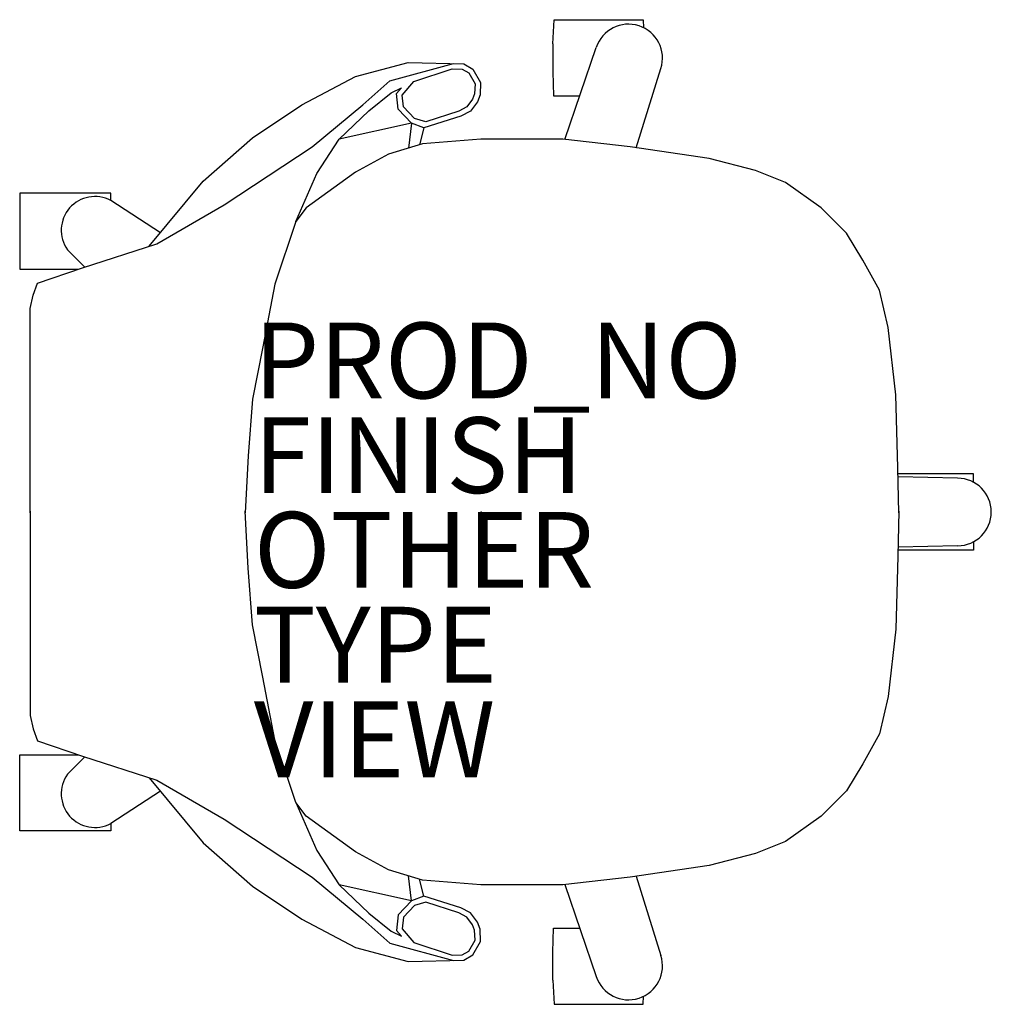
# Model space of a CAD drawing. Extents: x -12.2 to 13.5, y -13 to 13.
import ezdxf

# ---------------------------------------------------------------- set-up
doc = ezdxf.new("R2010")
doc.units = 0
doc.header["$MEASUREMENT"] = 0
for name, color, linetype in [('SEAT', 5, 'CONTINUOUS'), ('SEAT-FINISH', 7, 'CONTINUOUS'), ('SEAT-OTHER', 7, 'CONTINUOUS'), ('SEAT-PROD_NO', 7, 'CONTINUOUS'), ('SEAT-TYPE', 7, 'CONTINUOUS'), ('SEAT-VIEW', 7, 'CONTINUOUS')]:
    doc.layers.add(name, color=color, linetype=linetype)

msp = doc.modelspace()

# ---------------------------------------------------------------- linework, layer by layer
at = {"layer": 'SEAT'}
for p, q in [((1.895, 12.357), (1.924, 12.991)), ((1.924, 12.991), (4.278, 12.987)), ((4.278, 12.987), (4.285, 12.78)), ((1.895, 12.357), (1.895, 11.616)), ((2.212, 9.826), (3.039, 12.259)), ((-3.317, 11.493), (-1.929, 11.86)), ((-2.411, 11.375), (-0.734, 11.833)), ((-1.929, 11.86), (-0.456, 11.83)), ((-1.778, 11.361), (-0.765, 11.694)), ((-0.765, 11.694), (-0.497, 11.688)), ((-0.456, 11.83), (-0.217, 11.689)), ((4.094, 9.613), (4.746, 11.704)), ((-4.736, 10.744), (-3.317, 11.493)), ((-0.497, 11.688), (-0.323, 11.586)), ((-0.323, 11.586), (-0.162, 11.296)), ((-0.217, 11.689), (-0.018, 11.33)), ((1.895, 11.616), (1.913, 10.986)), ((-3.12, 10.744), (-2.411, 11.375)), ((-2.371, 11.06), (-2.103, 11.197)), ((-2.234, 11.041), (-2.103, 11.197)), ((-2.085, 10.996), (-1.778, 11.361)), ((-0.162, 11.296), (-0.171, 11.039)), ((-0.018, 11.33), (-0.029, 11.011)), ((-2.962, 10.587), (-2.371, 11.06)), ((-2.187, 10.626), (-2.234, 11.041)), ((-2.05, 10.69), (-2.085, 10.996)), ((-0.171, 11.039), (-0.224, 10.892)), ((-0.029, 11.011), (-0.097, 10.822)), ((1.913, 10.986), (2.604, 10.986)), ((-6.036, 9.877), (-4.736, 10.744)), ((-4.46, 9.64), (-3.12, 10.744)), ((-1.759, 10.385), (-2.05, 10.69)), ((-0.379, 10.69), (-0.591, 10.579)), ((-0.224, 10.892), (-0.379, 10.69)), ((-0.097, 10.822), (-0.285, 10.578)), ((-3.75, 9.838), (-2.962, 10.587)), ((-1.837, 10.26), (-2.187, 10.626)), ((-0.536, 10.446), (-1.512, 10.142)), ((-0.591, 10.579), (-1.462, 10.294)), ((-0.285, 10.578), (-0.536, 10.446)), ((-1.837, 10.26), (-3.75, 9.838)), ((-1.837, 10.26), (-1.918, 9.605)), ((-1.512, 10.142), (-1.837, 10.26)), ((-1.462, 10.294), (-1.759, 10.385)), ((-1.512, 10.142), (-1.629, 9.69)), ((-7.336, 8.734), (-6.036, 9.877)), ((-6.785, 8.103), (-4.46, 9.64)), ((-4.341, 8.931), (-3.75, 9.838)), ((-1.544, 9.719), (-2.45, 9.443)), ((-0.007, 9.838), (-1.544, 9.719)), ((2.16, 9.838), (-0.007, 9.838)), ((3.933, 9.64), (2.16, 9.838)), ((6.022, 9.325), (3.933, 9.64)), ((-2.45, 9.443), (-3.317, 8.97)), ((7.243, 9.01), (6.022, 9.325)), ((-4.893, 7.669), (-4.341, 8.931)), ((-3.317, 8.97), (-4.617, 8.024)), ((8.031, 8.694), (7.243, 9.01)), ((-8.761, 7.013), (-7.336, 8.734)), ((8.977, 8.024), (8.031, 8.694)), ((-12.183, 8.418), (-12.183, 6.408)), ((-9.779, 8.418), (-12.183, 8.418)), ((-9.779, 8.221), (-9.779, 8.418)), ((-8.465, 7.37), (-9.779, 8.221)), ((-8.558, 7.078), (-6.785, 8.103)), ((-4.617, 8.024), (-4.893, 7.669)), ((9.647, 7.354), (8.977, 8.024)), ((-4.893, 7.669), (-5.445, 6.013)), ((10.08, 6.644), (9.647, 7.354)), ((-10.528, 6.447), (-8.558, 7.078)), ((-10.468, 6.466), (-10.922, 6.92)), ((10.514, 5.856), (10.08, 6.644)), ((-12.183, 6.408), (-10.636, 6.408)), ((-11.711, 6.039), (-10.528, 6.447)), ((-11.83, 5.724), (-11.711, 6.039)), ((-5.445, 6.013), (-5.76, 4.358)), ((-11.908, 5.369), (-11.83, 5.724)), ((10.75, 4.87), (10.514, 5.856)), ((-11.908, -0.019), (-11.908, 5.369)), ((10.947, 3.096), (10.75, 4.87)), ((-5.76, 4.358), (-6.036, 2.978)), ((-6.036, 2.978), (-6.154, 1.48)), ((11.001, 1.164), (10.947, 3.096)), ((-6.154, 1.48), (-6.233, -0.019)), ((11.026, -0.019), (11.001, 1.164)), ((12.996, 1.006), (11.004, 1.006)), ((12.579, 0.89), (11.006, 0.925)), ((12.996, 0.786), (12.996, 1.006)), ((-11.908, 0.019), (-11.908, -5.369)), ((-6.154, -1.48), (-6.233, 0.019)), ((11.026, 0.019), (11.001, -1.164)), ((12.996, -1.006), (11.004, -1.006)), ((12.579, -0.89), (11.006, -0.925)), ((12.996, -0.786), (12.996, -1.006)), ((11.001, -1.164), (10.947, -3.096)), ((-6.036, -2.978), (-6.154, -1.48)), ((-5.76, -4.358), (-6.036, -2.978)), ((10.947, -3.096), (10.75, -4.87)), ((-5.445, -6.013), (-5.76, -4.358)), ((10.75, -4.87), (10.514, -5.856)), ((-11.908, -5.369), (-11.83, -5.724)), ((-11.83, -5.724), (-11.711, -6.039)), ((10.514, -5.856), (10.08, -6.644)), ((-11.711, -6.039), (-10.528, -6.447)), ((-4.893, -7.669), (-5.445, -6.013)), ((-12.183, -6.408), (-10.636, -6.408)), ((-12.183, -8.418), (-12.183, -6.408)), ((-10.468, -6.466), (-10.922, -6.92)), ((-10.528, -6.447), (-8.558, -7.078)), ((10.08, -6.644), (9.647, -7.354)), ((-8.761, -7.013), (-7.336, -8.734)), ((-8.558, -7.078), (-6.785, -8.103)), ((-8.465, -7.37), (-9.779, -8.221)), ((9.647, -7.354), (8.977, -8.024)), ((-4.893, -7.669), (-4.341, -8.931)), ((-4.617, -8.024), (-4.893, -7.669)), ((-3.317, -8.97), (-4.617, -8.024)), ((8.977, -8.024), (8.031, -8.694)), ((-9.779, -8.221), (-9.779, -8.418)), ((-6.785, -8.103), (-4.46, -9.64)), ((-9.779, -8.418), (-12.183, -8.418)), ((-7.336, -8.734), (-6.036, -9.877)), ((8.031, -8.694), (7.243, -9.01)), ((-4.341, -8.931), (-3.75, -9.838)), ((-2.45, -9.443), (-3.317, -8.97)), ((7.243, -9.01), (6.022, -9.325)), ((6.022, -9.325), (3.933, -9.64)), ((-1.544, -9.719), (-2.45, -9.443)), ((-1.837, -10.26), (-1.918, -9.605)), ((4.094, -9.613), (4.746, -11.704)), ((-4.46, -9.64), (-3.12, -10.744)), ((-1.837, -10.26), (-3.75, -9.838)), ((-3.75, -9.838), (-2.962, -10.587)), ((-1.512, -10.142), (-1.629, -9.69)), ((-0.007, -9.838), (-1.544, -9.719)), ((2.16, -9.838), (-0.007, -9.838)), ((3.933, -9.64), (2.16, -9.838)), ((2.212, -9.826), (3.039, -12.259)), ((-6.036, -9.877), (-4.736, -10.744)), ((-1.837, -10.26), (-2.187, -10.626)), ((-1.759, -10.385), (-2.05, -10.69)), ((-1.512, -10.142), (-1.837, -10.26)), ((-1.462, -10.294), (-1.759, -10.385)), ((-0.536, -10.446), (-1.512, -10.142)), ((-0.591, -10.579), (-1.462, -10.294)), ((-2.962, -10.587), (-2.371, -11.06)), ((-2.187, -10.626), (-2.234, -11.041)), ((-0.379, -10.69), (-0.591, -10.579)), ((-0.285, -10.578), (-0.536, -10.446)), ((-0.097, -10.822), (-0.285, -10.578)), ((-4.736, -10.744), (-3.317, -11.493)), ((-3.12, -10.744), (-2.411, -11.375)), ((-2.05, -10.69), (-2.085, -10.996)), ((-0.224, -10.892), (-0.379, -10.69)), ((-0.171, -11.039), (-0.224, -10.892)), ((-0.029, -11.011), (-0.097, -10.822)), ((-2.371, -11.06), (-2.103, -11.197)), ((-2.234, -11.041), (-2.103, -11.197)), ((-2.085, -10.996), (-1.778, -11.361)), ((-0.162, -11.296), (-0.171, -11.039)), ((-0.018, -11.33), (-0.029, -11.011)), ((1.895, -11.616), (1.913, -10.986)), ((1.913, -10.986), (2.604, -10.986)), ((-2.411, -11.375), (-0.734, -11.833)), ((-1.778, -11.361), (-0.765, -11.694)), ((-0.323, -11.586), (-0.162, -11.296)), ((-0.217, -11.689), (-0.018, -11.33)), ((-3.317, -11.493), (-1.929, -11.86)), ((-0.765, -11.694), (-0.497, -11.688)), ((-0.497, -11.688), (-0.323, -11.586)), ((-0.456, -11.83), (-0.217, -11.689)), ((1.895, -12.357), (1.895, -11.616)), ((-1.929, -11.86), (-0.456, -11.83)), ((1.895, -12.357), (1.924, -12.991)), ((1.924, -12.991), (4.278, -12.987)), ((4.278, -12.987), (4.285, -12.78))]:
    msp.add_line(p, q, dxfattribs=at)
for centre, radius, start, end in [((3.89, 11.974), 0.898, 342.4693, 161.4985), ((-10.196, 7.435), 0.89, 62.1054, 215.3067), ((12.579, 0), 0.89, 0, 90), ((12.579, 0), 0.89, 270, 0), ((-10.196, -7.435), 0.89, 144.6933, 297.8946), ((3.89, -11.974), 0.898, 198.5015, 17.5307)]:
    msp.add_arc(centre, radius, start, end, dxfattribs=at)
msp.add_point((0, 0), dxfattribs=at)

# ---------------------------------------------------------------- texts
at = {"layer": 'SEAT-FINISH'}
msp.add_attdef('FINISH', (-6, 0.5), 'N2~??~??~??~??~??~??', height=2, dxfattribs=at)
at = {"layer": 'SEAT-OTHER'}
msp.add_attdef('OTHER', (-6, -2), '', height=2, dxfattribs=at)
at = {"layer": 'SEAT-PROD_NO', "flags": 8}
msp.add_attdef('PROD_NO', (-6, 3), 'SAYL_UPHSHGHBCK_NOARMS', height=2, dxfattribs=at)
at = {"layer": 'SEAT-TYPE', "flags": 2}
msp.add_attdef('TYPE', (-6, -4.5), 'SEAT', height=2, dxfattribs=at)
at = {"layer": 'SEAT-VIEW', "flags": 2}
msp.add_attdef('VIEW', (-6, -7), 'P', height=2, dxfattribs=at)

doc.saveas('drawing.dxf')
